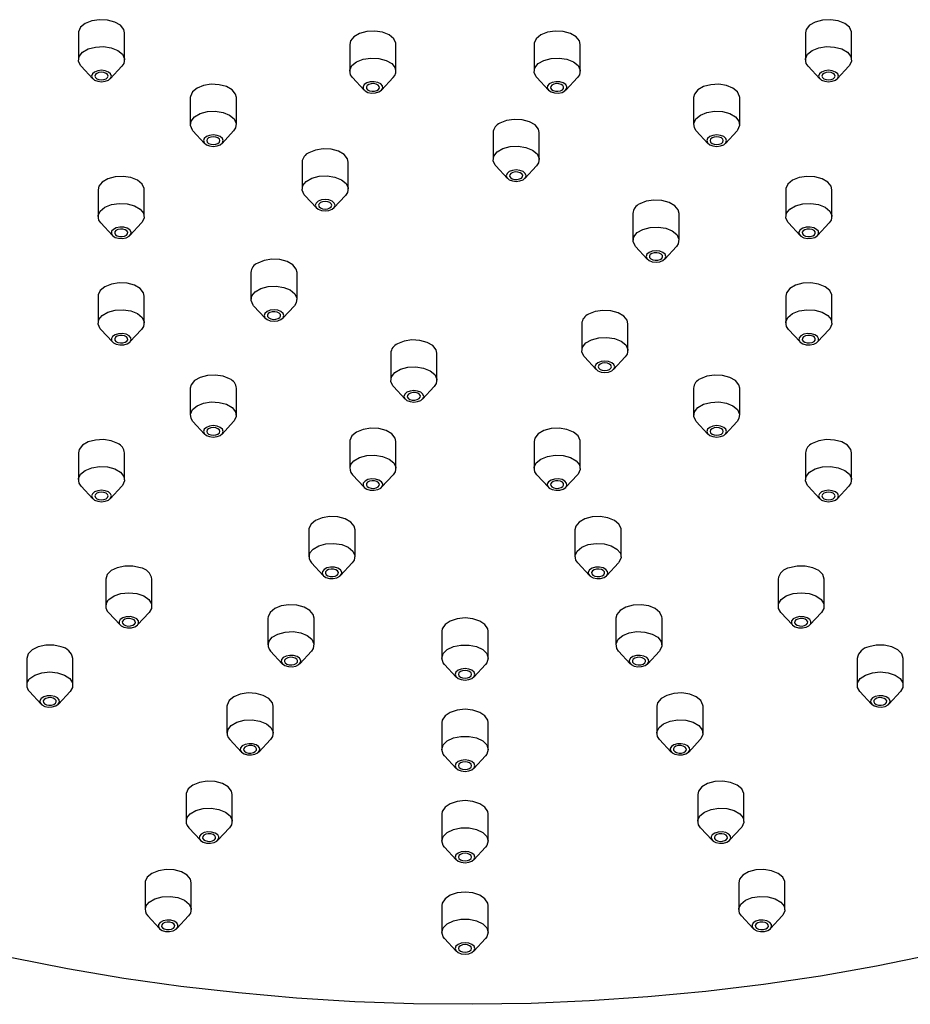
# Model space of a CAD drawing. Units: millimetres. Extents: x 5 to 995, y 5 to 995.
# Drawn here: x 139 to 206, y 151 to 225 of the extents above; entities that cross this region are included whole.
import ezdxf

# ---------------------------------------------------------------- set-up
doc = ezdxf.new("R2010")
doc.units = ezdxf.units.MM

msp = doc.modelspace()

# ---------------------------------------------------------------- linework, layer by layer
at = {"color": 7, "linetype": 'Continuous', "lineweight": 25}
for p, q in [((143.095, 224.208), (143.095, 222.166)), ((146.595, 222.166), (146.595, 224.208)), ((198.249, 224.208), (198.249, 222.166)), ((201.749, 222.166), (201.749, 224.208)), ((163.684, 223.344), (163.684, 221.302)), ((167.184, 221.302), (167.184, 223.344)), ((177.66, 223.344), (177.66, 221.302)), ((181.16, 221.302), (181.16, 223.344)), ((143.301, 221.69), (144.183, 220.738)), ((145.506, 220.738), (146.388, 221.69)), ((181.1, 221.041), (180.953, 220.826)), ((198.455, 221.69), (199.337, 220.738)), ((200.66, 220.738), (201.542, 221.69)), ((163.89, 220.826), (164.772, 219.873)), ((166.095, 219.873), (166.977, 220.826)), ((177.866, 220.826), (178.748, 219.873)), ((180.071, 219.873), (180.953, 220.826)), ((151.58, 219.309), (151.58, 217.268)), ((155.08, 217.268), (155.08, 219.309)), ((189.764, 219.309), (189.764, 217.268)), ((193.264, 217.268), (193.264, 219.309)), ((151.786, 216.792), (152.668, 215.839)), ((153.991, 215.839), (154.873, 216.792)), ((174.554, 216.652), (174.554, 214.611)), ((178.054, 214.611), (178.054, 216.652)), ((189.97, 216.792), (190.852, 215.839)), ((192.175, 215.839), (193.057, 216.792)), ((160.065, 214.411), (160.065, 212.37)), ((163.565, 212.37), (163.565, 214.411)), ((174.761, 214.135), (175.643, 213.182)), ((176.966, 213.182), (177.847, 214.135)), ((144.592, 212.322), (144.592, 210.281)), ((148.092, 210.281), (148.092, 212.322)), ((196.752, 212.322), (196.752, 210.281)), ((200.252, 210.281), (200.252, 212.322)), ((160.272, 211.893), (161.154, 210.941)), ((162.477, 210.941), (163.359, 211.893)), ((185.161, 210.529), (185.161, 208.488)), ((188.661, 208.488), (188.661, 210.529)), ((144.798, 209.804), (145.68, 208.852)), ((147.003, 208.852), (147.885, 209.804)), ((196.958, 209.804), (197.84, 208.852)), ((199.163, 208.852), (200.045, 209.804)), ((185.367, 208.012), (186.249, 207.059)), ((187.572, 207.059), (188.454, 208.012)), ((156.183, 206.047), (156.183, 204.005)), ((159.683, 204.005), (159.683, 206.047)), ((144.592, 204.254), (144.592, 202.212)), ((148.092, 202.212), (148.092, 204.254)), ((196.811, 204.515), (196.752, 204.254)), ((196.752, 204.254), (196.752, 202.212)), ((200.252, 202.212), (200.252, 204.254)), ((156.389, 203.529), (157.271, 202.576)), ((158.594, 202.576), (159.476, 203.529)), ((144.798, 201.736), (145.68, 200.783)), ((147.003, 200.783), (147.885, 201.736)), ((181.278, 202.165), (181.278, 200.123)), ((184.778, 200.123), (184.778, 202.165)), ((196.958, 201.736), (197.84, 200.783)), ((199.163, 200.783), (200.045, 201.736)), ((166.789, 199.924), (166.789, 197.882)), ((170.289, 197.882), (170.289, 199.924)), ((181.485, 199.647), (182.367, 198.695)), ((183.69, 198.695), (184.572, 199.647)), ((151.58, 197.266), (151.58, 195.225)), ((155.08, 195.225), (155.08, 197.266)), ((166.996, 197.406), (167.878, 196.453)), ((169.201, 196.453), (170.083, 197.406)), ((189.764, 197.266), (189.764, 195.225)), ((193.264, 195.225), (193.264, 197.266)), ((151.786, 194.749), (152.668, 193.796)), ((153.991, 193.796), (154.873, 194.749)), ((189.97, 194.749), (190.852, 193.796)), ((192.175, 193.796), (193.057, 194.749)), ((163.684, 193.232), (163.684, 191.191)), ((167.184, 191.191), (167.184, 193.232)), ((177.66, 193.232), (177.66, 191.191)), ((181.16, 191.191), (181.16, 193.232)), ((143.095, 192.368), (143.095, 190.327)), ((146.595, 190.327), (146.595, 192.368)), ((198.249, 192.368), (198.249, 190.327)), ((201.749, 190.327), (201.749, 192.368)), ((163.89, 190.715), (164.772, 189.762)), ((166.095, 189.762), (166.977, 190.715)), ((177.866, 190.715), (178.748, 189.762)), ((180.071, 189.762), (180.953, 190.715)), ((143.301, 189.85), (144.183, 188.898)), ((145.506, 188.898), (146.388, 189.85)), ((198.455, 189.85), (199.337, 188.898)), ((200.66, 188.898), (201.542, 189.85)), ((160.578, 186.541), (160.578, 184.499)), ((164.078, 184.499), (164.078, 186.541)), ((180.766, 186.541), (180.766, 184.499)), ((184.266, 184.499), (184.266, 186.541)), ((160.784, 184.023), (161.666, 183.071)), ((162.989, 183.071), (163.871, 184.023)), ((180.972, 184.023), (181.854, 183.071)), ((183.177, 183.071), (184.059, 184.023)), ((145.172, 182.791), (145.172, 180.749)), ((148.672, 180.749), (148.672, 182.791)), ((196.172, 182.791), (196.172, 180.749)), ((199.672, 180.749), (199.672, 182.791)), ((145.378, 180.273), (146.26, 179.32)), ((147.583, 179.32), (148.465, 180.273)), ((196.378, 180.273), (197.26, 179.32)), ((198.583, 179.32), (199.465, 180.273)), ((157.472, 179.849), (157.472, 177.808)), ((160.972, 177.808), (160.972, 179.849)), ((183.872, 179.849), (183.872, 177.808)), ((187.372, 177.808), (187.372, 179.849)), ((170.672, 178.846), (170.672, 176.805)), ((174.172, 176.805), (174.172, 178.846)), ((157.679, 177.332), (158.561, 176.379)), ((159.883, 176.379), (160.765, 177.332)), ((184.078, 177.332), (184.96, 176.379)), ((186.283, 176.379), (187.165, 177.332)), ((139.172, 176.791), (139.172, 174.75)), ((142.672, 174.75), (142.672, 176.791)), ((170.878, 176.329), (171.76, 175.376)), ((173.083, 175.376), (173.965, 176.329)), ((202.172, 176.791), (202.172, 174.75)), ((205.672, 174.75), (205.672, 176.791)), ((139.378, 174.274), (140.26, 173.321)), ((141.583, 173.321), (142.465, 174.274)), ((202.378, 174.274), (203.26, 173.321)), ((204.583, 173.321), (205.465, 174.274)), ((154.366, 173.158), (154.366, 171.117)), ((157.866, 171.117), (157.866, 173.158)), ((186.977, 173.158), (186.977, 171.117)), ((190.477, 171.117), (190.477, 173.158)), ((170.672, 171.919), (170.672, 169.877)), ((174.172, 169.877), (174.172, 171.919)), ((154.573, 170.64), (155.455, 169.688)), ((156.778, 169.688), (157.66, 170.64)), ((187.184, 170.64), (188.066, 169.688)), ((189.389, 169.688), (190.271, 170.64)), ((170.878, 169.401), (171.76, 168.448)), ((173.083, 168.448), (173.965, 169.401)), ((151.26, 166.467), (151.26, 164.425)), ((154.76, 164.425), (154.76, 166.467)), ((190.083, 166.467), (190.083, 164.425)), ((193.583, 164.425), (193.583, 166.467)), ((170.672, 164.991), (170.672, 162.95)), ((174.172, 162.95), (174.172, 164.991)), ((151.467, 163.949), (152.349, 162.996)), ((153.672, 162.996), (154.554, 163.949)), ((190.29, 163.949), (191.172, 162.996)), ((192.495, 162.996), (193.377, 163.949)), ((170.878, 162.474), (171.76, 161.521)), ((173.083, 161.521), (173.965, 162.474)), ((148.154, 159.775), (148.154, 157.734)), ((151.654, 157.734), (151.654, 159.775)), ((193.189, 159.775), (193.189, 157.734)), ((196.689, 157.734), (196.689, 159.775)), ((170.672, 158.064), (170.672, 156.022)), ((174.172, 156.022), (174.172, 158.064)), ((148.361, 157.258), (149.243, 156.305)), ((150.566, 156.305), (151.448, 157.258)), ((193.396, 157.258), (194.278, 156.305)), ((195.6, 156.305), (196.482, 157.258)), ((170.878, 155.546), (171.76, 154.594)), ((173.083, 154.594), (173.965, 155.546))]:
    msp.add_line(p, q, dxfattribs=at)
at = {"color": 7, "linetype": 'Continuous', "lineweight": 25, "flags": 128}
for points in [[(146.595, 224.208), (146.535, 224.469), (146.278, 224.787), (145.848, 225.035), (145.298, 225.184), (144.692, 225.214), (144.105, 225.123), (143.607, 224.922), (143.259, 224.635), (143.101, 224.296), (143.095, 224.208)], [(201.749, 224.208), (201.742, 224.296), (201.585, 224.635), (201.236, 224.922), (200.738, 225.123), (200.151, 225.214), (199.546, 225.184), (198.995, 225.035), (198.565, 224.787), (198.309, 224.469), (198.249, 224.208)], [(167.184, 223.344), (167.177, 223.432), (167.02, 223.77), (166.671, 224.058), (166.173, 224.259), (165.586, 224.35), (164.981, 224.319), (164.43, 224.171), (164, 223.923), (163.743, 223.605), (163.684, 223.344)], [(181.16, 223.344), (181.1, 223.605), (180.843, 223.923), (180.414, 224.171), (179.863, 224.319), (179.257, 224.35), (178.67, 224.259), (178.172, 224.058), (177.824, 223.77), (177.667, 223.432), (177.66, 223.344)], [(143.301, 221.69), (143.259, 221.74), (143.101, 222.078), (143.154, 222.428), (143.411, 222.746), (143.841, 222.994), (144.392, 223.142), (144.997, 223.173), (145.584, 223.082), (146.082, 222.881)], [(146.082, 222.881), (146.431, 222.593), (146.588, 222.255), (146.535, 221.905), (146.388, 221.69)], [(198.455, 221.69), (198.309, 221.905), (198.256, 222.255), (198.413, 222.593), (198.761, 222.881), (199.259, 223.082), (199.846, 223.173), (200.452, 223.142), (201.003, 222.994), (201.432, 222.746), (201.689, 222.428), (201.742, 222.078), (201.585, 221.74), (201.542, 221.69)], [(163.89, 220.826), (163.743, 221.041), (163.69, 221.39), (163.848, 221.729), (164.196, 222.017), (164.694, 222.218), (165.281, 222.309), (165.887, 222.278), (166.437, 222.13), (166.867, 221.882), (167.124, 221.564), (167.124, 221.564)], [(177.866, 220.826), (177.824, 220.875), (177.667, 221.214), (177.719, 221.564), (177.976, 221.882), (178.406, 222.13), (178.957, 222.278), (179.562, 222.309), (180.149, 222.218), (180.647, 222.017), (180.996, 221.729), (181.153, 221.39), (181.1, 221.041), (181.1, 221.041)], [(144.314, 221.248), (144.152, 221.107), (144.095, 220.942), (144.152, 220.776), (144.314, 220.635), (144.558, 220.542), (144.845, 220.509), (145.132, 220.542), (145.375, 220.635), (145.537, 220.776), (145.595, 220.942), (145.537, 221.107), (145.375, 221.248), (145.132, 221.342), (144.845, 221.375), (144.558, 221.342), (144.314, 221.248)], [(144.491, 221.146), (144.383, 221.052), (144.345, 220.942), (144.383, 220.831), (144.491, 220.738), (144.653, 220.675), (144.845, 220.653), (145.036, 220.675), (145.198, 220.738), (145.307, 220.831), (145.345, 220.942), (145.307, 221.052), (145.198, 221.146), (145.036, 221.208), (144.845, 221.23), (144.653, 221.208), (144.491, 221.146)], [(200.529, 221.248), (200.286, 221.342), (199.999, 221.375), (199.712, 221.342), (199.469, 221.248), (199.306, 221.107), (199.249, 220.942), (199.306, 220.776), (199.469, 220.635), (199.712, 220.542), (199.999, 220.509), (200.286, 220.542), (200.529, 220.635), (200.692, 220.776), (200.749, 220.942), (200.692, 221.107), (200.529, 221.248)], [(200.352, 221.146), (200.19, 221.208), (199.999, 221.23), (199.808, 221.208), (199.645, 221.146), (199.537, 221.052), (199.499, 220.942), (199.537, 220.831), (199.645, 220.738), (199.808, 220.675), (199.999, 220.653), (200.19, 220.675), (200.352, 220.738), (200.461, 220.831), (200.499, 220.942), (200.461, 221.052), (200.352, 221.146)], [(155.08, 219.309), (155.02, 219.571), (154.763, 219.889), (154.334, 220.137), (153.783, 220.285), (153.177, 220.316), (152.59, 220.225), (152.092, 220.024), (151.744, 219.736), (151.587, 219.397), (151.58, 219.309)], [(165.24, 220.496), (164.977, 220.421), (164.784, 220.294), (164.69, 220.134), (164.709, 219.965), (164.839, 219.814), (165.059, 219.702), (165.336, 219.648), (165.628, 219.659), (165.89, 219.734), (166.083, 219.861), (166.177, 220.021), (166.158, 220.189), (166.029, 220.341), (165.809, 220.452), (165.532, 220.507), (165.24, 220.496)], [(165.304, 220.356), (165.129, 220.306), (165.001, 220.222), (164.938, 220.115), (164.951, 220.003), (165.037, 219.902), (165.184, 219.827), (165.368, 219.791), (165.563, 219.799), (165.738, 219.848), (165.867, 219.933), (165.929, 220.04), (165.917, 220.152), (165.83, 220.253), (165.684, 220.327), (165.499, 220.364), (165.304, 220.356)], [(179.604, 220.496), (179.312, 220.507), (179.035, 220.452), (178.815, 220.341), (178.685, 220.189), (178.666, 220.021), (178.76, 219.861), (178.953, 219.734), (179.216, 219.659), (179.508, 219.648), (179.785, 219.702), (180.005, 219.814), (180.134, 219.965), (180.153, 220.134), (180.059, 220.294), (179.866, 220.421), (179.604, 220.496)], [(179.539, 220.356), (179.345, 220.364), (179.16, 220.327), (179.013, 220.253), (178.927, 220.152), (178.914, 220.04), (178.977, 219.933), (179.105, 219.848), (179.28, 219.799), (179.475, 219.791), (179.66, 219.827), (179.807, 219.902), (179.893, 220.003), (179.906, 220.115), (179.843, 220.222), (179.714, 220.306), (179.539, 220.356)], [(193.264, 219.309), (193.257, 219.397), (193.1, 219.736), (192.751, 220.024), (192.253, 220.225), (191.666, 220.316), (191.061, 220.285), (190.51, 220.137), (190.08, 219.889), (189.823, 219.571), (189.764, 219.309)], [(151.786, 216.792), (151.744, 216.841), (151.587, 217.18), (151.639, 217.529), (151.896, 217.847), (152.326, 218.096), (152.877, 218.244), (153.482, 218.274), (154.069, 218.184), (154.567, 217.982)], [(189.97, 216.792), (189.823, 217.007), (189.77, 217.356), (189.928, 217.695), (190.276, 217.982), (190.774, 218.184), (191.361, 218.274), (191.967, 218.244), (192.517, 218.096), (192.947, 217.847), (193.204, 217.529), (193.257, 217.18), (193.1, 216.841), (193.057, 216.792)], [(154.567, 217.982), (154.916, 217.695), (155.073, 217.356), (155.02, 217.007), (154.873, 216.792)], [(178.054, 216.652), (177.994, 216.914), (177.738, 217.232), (177.308, 217.48), (176.757, 217.628), (176.152, 217.659), (175.564, 217.568), (175.067, 217.366)], [(152.8, 216.349), (152.637, 216.209), (152.58, 216.043), (152.637, 215.878), (152.8, 215.737), (153.043, 215.643), (153.33, 215.61), (153.617, 215.643), (153.86, 215.737), (154.023, 215.878), (154.08, 216.043), (154.023, 216.209), (153.86, 216.349), (153.617, 216.443), (153.33, 216.476), (153.043, 216.443), (152.8, 216.349)], [(152.976, 216.247), (152.868, 216.154), (152.83, 216.043), (152.868, 215.933), (152.976, 215.839), (153.139, 215.777), (153.33, 215.755), (153.521, 215.777), (153.683, 215.839), (153.792, 215.933), (153.83, 216.043), (153.792, 216.154), (153.683, 216.247), (153.521, 216.31), (153.33, 216.332), (153.139, 216.31), (152.976, 216.247)], [(192.044, 216.349), (191.801, 216.443), (191.514, 216.476), (191.227, 216.443), (190.983, 216.349), (190.821, 216.209), (190.764, 216.043), (190.821, 215.878), (190.983, 215.737), (191.227, 215.643), (191.514, 215.61), (191.801, 215.643), (192.044, 215.737), (192.207, 215.878), (192.264, 216.043), (192.207, 216.209), (192.044, 216.349)], [(191.867, 216.247), (191.705, 216.31), (191.514, 216.332), (191.322, 216.31), (191.16, 216.247), (191.052, 216.154), (191.014, 216.043), (191.052, 215.933), (191.16, 215.839), (191.322, 215.777), (191.514, 215.755), (191.705, 215.777), (191.867, 215.839), (191.976, 215.933), (192.014, 216.043), (191.976, 216.154), (191.867, 216.247)], [(163.565, 214.411), (163.506, 214.672), (163.249, 214.99), (162.819, 215.238), (162.268, 215.387), (161.663, 215.417), (161.076, 215.327), (160.578, 215.125)], [(174.761, 214.135), (174.718, 214.184), (174.561, 214.523), (174.614, 214.872), (174.871, 215.19), (175.3, 215.438), (175.851, 215.587), (176.457, 215.617), (177.044, 215.526), (177.541, 215.325), (177.89, 215.038), (178.047, 214.699), (177.994, 214.349), (177.847, 214.135)], [(176.834, 213.08), (176.997, 213.22), (177.054, 213.386), (176.997, 213.552), (176.834, 213.692), (176.591, 213.786), (176.304, 213.819), (176.017, 213.786), (175.774, 213.692), (175.611, 213.552), (175.554, 213.386), (175.611, 213.22), (175.774, 213.08), (176.017, 212.986), (176.304, 212.953), (176.591, 212.986), (176.834, 213.08)], [(176.433, 213.665), (176.239, 213.672), (176.054, 213.636), (175.907, 213.562), (175.821, 213.461), (175.808, 213.348), (175.871, 213.242), (176, 213.157), (176.175, 213.107), (176.369, 213.1), (176.554, 213.136), (176.701, 213.21), (176.787, 213.311), (176.8, 213.424), (176.737, 213.53), (176.608, 213.615), (176.433, 213.665)], [(148.092, 212.322), (148.085, 212.41), (147.928, 212.749), (147.579, 213.036), (147.081, 213.238), (146.494, 213.328), (145.889, 213.298), (145.338, 213.15), (144.908, 212.901), (144.651, 212.583), (144.592, 212.322)], [(160.272, 211.893), (160.229, 211.943), (160.072, 212.282), (160.125, 212.631), (160.382, 212.949), (160.811, 213.197), (161.362, 213.345), (161.968, 213.376), (162.555, 213.285), (163.053, 213.084), (163.401, 212.797), (163.558, 212.458), (163.506, 212.108), (163.359, 211.893)], [(200.252, 212.322), (200.192, 212.583), (199.935, 212.901), (199.506, 213.15), (198.955, 213.298), (198.349, 213.328), (197.762, 213.238), (197.264, 213.036), (196.916, 212.749), (196.758, 212.41), (196.752, 212.322)], [(144.798, 209.804), (144.651, 210.019), (144.598, 210.369), (144.756, 210.708), (145.104, 210.995), (145.602, 211.196), (146.189, 211.287), (146.795, 211.256)], [(162.345, 210.839), (162.508, 210.979), (162.565, 211.145), (162.508, 211.31), (162.345, 211.451), (162.102, 211.545), (161.815, 211.578), (161.528, 211.545), (161.285, 211.451), (161.122, 211.31), (161.065, 211.145), (161.122, 210.979), (161.285, 210.839), (161.528, 210.745), (161.815, 210.712), (162.102, 210.745), (162.345, 210.839)], [(161.462, 211.349), (161.353, 211.255), (161.315, 211.145), (161.353, 211.034), (161.462, 210.941), (161.624, 210.878), (161.815, 210.856), (162.006, 210.878), (162.169, 210.941), (162.277, 211.034), (162.315, 211.145), (162.277, 211.255), (162.169, 211.349), (162.006, 211.411), (161.815, 211.433), (161.624, 211.411), (161.462, 211.349)], [(188.661, 210.529), (188.601, 210.791), (188.344, 211.109), (187.914, 211.357), (187.364, 211.505), (186.758, 211.535), (186.171, 211.445), (185.673, 211.243)], [(196.958, 209.804), (196.916, 209.854), (196.758, 210.193), (196.811, 210.542), (197.068, 210.86), (197.498, 211.108), (198.049, 211.256), (198.654, 211.287), (199.241, 211.196), (199.739, 210.995), (200.088, 210.708), (200.245, 210.369), (200.192, 210.019), (200.045, 209.804)], [(146.795, 211.256), (147.346, 211.108), (147.775, 210.86), (148.032, 210.542), (148.085, 210.193), (147.928, 209.854), (147.885, 209.804)], [(145.617, 209.168), (145.598, 208.999), (145.692, 208.839), (145.885, 208.712), (146.148, 208.638), (146.44, 208.627), (146.717, 208.681), (146.937, 208.792), (147.066, 208.944), (147.085, 209.112), (146.991, 209.272), (146.798, 209.399), (146.536, 209.474), (146.244, 209.485), (145.967, 209.431), (145.747, 209.319), (145.617, 209.168)], [(145.859, 209.131), (145.846, 209.018), (145.909, 208.912), (146.037, 208.827), (146.212, 208.777), (146.407, 208.77), (146.592, 208.806), (146.738, 208.88), (146.825, 208.981), (146.837, 209.094), (146.775, 209.2), (146.646, 209.285), (146.471, 209.335), (146.276, 209.342), (146.092, 209.306), (145.945, 209.232), (145.859, 209.131)], [(185.367, 208.012), (185.325, 208.061), (185.167, 208.4), (185.22, 208.749), (185.477, 209.067), (185.907, 209.315), (186.458, 209.464), (187.063, 209.494), (187.65, 209.403), (188.148, 209.202), (188.497, 208.915), (188.654, 208.576), (188.601, 208.226), (188.454, 208.012)], [(199.226, 209.168), (199.097, 209.319), (198.877, 209.431), (198.6, 209.485), (198.308, 209.474), (198.045, 209.399), (197.852, 209.272), (197.758, 209.112), (197.777, 208.944), (197.907, 208.792), (198.127, 208.681), (198.404, 208.627), (198.696, 208.638), (198.958, 208.712), (199.151, 208.839), (199.245, 208.999), (199.226, 209.168)], [(198.985, 209.131), (198.898, 209.232), (198.752, 209.306), (198.567, 209.342), (198.372, 209.335), (198.197, 209.285), (198.069, 209.2), (198.006, 209.094), (198.019, 208.981), (198.105, 208.88), (198.252, 208.806), (198.436, 208.77), (198.631, 208.777), (198.806, 208.827), (198.935, 208.912), (198.997, 209.018), (198.985, 209.131)], [(187.441, 206.957), (187.604, 207.097), (187.661, 207.263), (187.604, 207.429), (187.441, 207.569), (187.198, 207.663), (186.911, 207.696), (186.624, 207.663), (186.38, 207.569), (186.218, 207.429), (186.161, 207.263), (186.218, 207.097), (186.38, 206.957), (186.624, 206.863), (186.911, 206.83), (187.198, 206.863), (187.441, 206.957)], [(187.394, 207.338), (187.307, 207.439), (187.161, 207.513), (186.976, 207.549), (186.781, 207.542), (186.606, 207.492), (186.478, 207.407), (186.415, 207.301), (186.428, 207.188), (186.514, 207.087), (186.661, 207.013), (186.845, 206.977), (187.04, 206.984), (187.215, 207.034), (187.344, 207.119), (187.406, 207.225), (187.394, 207.338)], [(159.683, 206.047), (159.623, 206.308), (159.366, 206.626), (158.937, 206.874), (158.386, 207.022), (157.78, 207.053), (157.193, 206.962), (156.695, 206.761)], [(148.092, 204.254), (148.032, 204.515), (147.775, 204.833), (147.346, 205.081), (146.795, 205.23), (146.189, 205.26), (145.602, 205.169), (145.104, 204.968), (144.756, 204.681), (144.598, 204.342), (144.592, 204.254)], [(156.389, 203.529), (156.347, 203.578), (156.19, 203.917), (156.242, 204.267), (156.499, 204.585), (156.929, 204.833), (157.48, 204.981), (158.085, 205.012), (158.672, 204.921), (159.17, 204.72), (159.519, 204.432), (159.676, 204.093), (159.623, 203.744), (159.476, 203.529)], [(200.252, 204.254), (200.245, 204.342), (200.088, 204.681), (199.739, 204.968), (199.241, 205.169), (198.654, 205.26), (198.049, 205.23), (197.498, 205.081), (197.068, 204.833), (196.811, 204.515)], [(144.798, 201.736), (144.756, 201.785), (144.598, 202.124), (144.651, 202.474), (144.908, 202.792), (145.338, 203.04), (145.889, 203.188)], [(145.889, 203.188), (146.494, 203.219), (147.081, 203.128), (147.579, 202.927), (147.928, 202.639), (148.085, 202.3), (148.032, 201.951), (147.885, 201.736)], [(158.463, 202.474), (158.626, 202.615), (158.683, 202.78), (158.626, 202.946), (158.463, 203.087), (158.22, 203.181), (157.933, 203.213), (157.646, 203.181), (157.403, 203.087), (157.24, 202.946), (157.183, 202.78), (157.24, 202.615), (157.403, 202.474), (157.646, 202.38), (157.933, 202.348), (158.22, 202.38), (158.463, 202.474)], [(157.45, 202.706), (157.536, 202.605), (157.683, 202.531), (157.868, 202.494), (158.062, 202.502), (158.237, 202.551), (158.366, 202.636), (158.429, 202.743), (158.416, 202.855), (158.33, 202.956), (158.183, 203.03), (157.998, 203.067), (157.803, 203.059), (157.628, 203.009), (157.5, 202.925), (157.437, 202.818), (157.45, 202.706)], [(184.778, 202.165), (184.719, 202.426), (184.462, 202.744), (184.032, 202.992), (183.481, 203.141), (182.876, 203.171), (182.289, 203.08), (181.791, 202.879)], [(196.958, 201.736), (196.811, 201.951), (196.758, 202.3), (196.916, 202.639), (197.264, 202.927), (197.762, 203.128), (198.349, 203.219), (198.955, 203.188), (199.506, 203.04), (199.935, 202.792), (200.192, 202.474), (200.245, 202.124), (200.088, 201.785), (200.045, 201.736)], [(145.617, 200.875), (145.747, 200.724), (145.967, 200.613), (146.244, 200.558), (146.536, 200.569), (146.798, 200.644), (146.991, 200.771), (147.085, 200.931), (147.066, 201.1), (146.937, 201.251), (146.717, 201.362), (146.44, 201.417), (146.148, 201.406), (145.885, 201.331), (145.692, 201.204), (145.598, 201.044), (145.617, 200.875)], [(145.859, 200.913), (145.945, 200.812), (146.092, 200.738), (146.276, 200.701), (146.471, 200.709), (146.646, 200.759), (146.775, 200.843), (146.837, 200.95), (146.825, 201.062), (146.738, 201.163), (146.592, 201.238), (146.407, 201.274), (146.212, 201.266), (146.037, 201.217), (145.909, 201.132), (145.846, 201.025), (145.859, 200.913)], [(170.289, 199.924), (170.23, 200.185), (169.973, 200.503), (169.543, 200.751), (168.992, 200.899), (168.387, 200.93), (167.8, 200.839), (167.302, 200.638)], [(181.485, 199.647), (181.442, 199.696), (181.285, 200.035), (181.338, 200.385), (181.595, 200.703), (182.025, 200.951), (182.575, 201.099), (183.181, 201.13), (183.768, 201.039), (184.266, 200.838), (184.614, 200.55), (184.772, 200.211), (184.719, 199.862), (184.572, 199.647)], [(199.226, 200.875), (199.245, 201.044), (199.151, 201.204), (198.958, 201.331), (198.696, 201.406), (198.404, 201.417), (198.127, 201.362), (197.907, 201.251), (197.777, 201.1), (197.758, 200.931), (197.852, 200.771), (198.045, 200.644), (198.308, 200.569), (198.6, 200.558), (198.877, 200.613), (199.097, 200.724), (199.226, 200.875)], [(198.985, 200.913), (198.997, 201.025), (198.935, 201.132), (198.806, 201.217), (198.631, 201.266), (198.436, 201.274), (198.252, 201.238), (198.105, 201.163), (198.019, 201.062), (198.006, 200.95), (198.069, 200.843), (198.197, 200.759), (198.372, 200.709), (198.567, 200.701), (198.752, 200.738), (198.898, 200.812), (198.985, 200.913)], [(183.559, 198.592), (183.721, 198.733), (183.778, 198.899), (183.721, 199.064), (183.559, 199.205), (183.315, 199.299), (183.028, 199.332), (182.741, 199.299), (182.498, 199.205), (182.335, 199.064), (182.278, 198.899), (182.335, 198.733), (182.498, 198.592), (182.741, 198.499), (183.028, 198.466), (183.315, 198.499), (183.559, 198.592)], [(166.996, 197.406), (166.953, 197.455), (166.796, 197.794), (166.849, 198.144), (167.106, 198.462), (167.536, 198.71), (168.087, 198.858), (168.692, 198.889), (169.279, 198.798), (169.777, 198.597), (170.126, 198.309), (170.283, 197.97), (170.23, 197.621), (170.083, 197.406)], [(183.382, 198.695), (183.49, 198.788), (183.528, 198.899), (183.49, 199.009), (183.382, 199.103), (183.22, 199.165), (183.028, 199.187), (182.837, 199.165), (182.675, 199.103), (182.566, 199.009), (182.528, 198.899), (182.566, 198.788), (182.675, 198.695), (182.837, 198.632), (183.028, 198.61), (183.22, 198.632), (183.382, 198.695)], [(154.567, 197.981), (154.069, 198.182), (153.482, 198.273), (152.877, 198.242), (152.326, 198.094), (151.896, 197.846), (151.639, 197.528), (151.58, 197.266)], [(193.264, 197.266), (193.204, 197.528), (192.947, 197.846), (192.517, 198.094), (191.967, 198.242), (191.361, 198.273), (190.774, 198.182), (190.276, 197.981)], [(169.07, 196.351), (169.232, 196.492), (169.289, 196.657), (169.232, 196.823), (169.07, 196.964), (168.826, 197.057), (168.539, 197.09), (168.252, 197.057), (168.009, 196.964), (167.847, 196.823), (167.789, 196.657), (167.847, 196.492), (168.009, 196.351), (168.252, 196.257), (168.539, 196.224), (168.826, 196.257), (169.07, 196.351)], [(168.41, 196.379), (168.605, 196.371), (168.789, 196.407), (168.936, 196.482), (169.022, 196.583), (169.035, 196.695), (168.972, 196.802), (168.844, 196.886), (168.669, 196.936), (168.474, 196.944), (168.289, 196.907), (168.143, 196.833), (168.057, 196.732), (168.044, 196.62), (168.106, 196.513), (168.235, 196.428), (168.41, 196.379)], [(151.786, 194.749), (151.639, 194.964), (151.587, 195.313), (151.744, 195.652), (152.092, 195.939)], [(152.092, 195.939), (152.59, 196.141), (153.177, 196.231), (153.783, 196.201), (154.334, 196.053), (154.763, 195.804), (155.02, 195.486), (155.073, 195.137), (154.916, 194.798), (154.873, 194.749)], [(189.97, 194.749), (189.928, 194.798), (189.77, 195.137), (189.823, 195.486), (190.08, 195.804), (190.51, 196.053), (191.061, 196.201), (191.666, 196.231), (192.253, 196.141), (192.751, 195.939), (193.1, 195.652), (193.257, 195.313), (193.204, 194.964), (193.057, 194.749)], [(152.8, 193.694), (153.043, 193.6), (153.33, 193.567), (153.617, 193.6), (153.86, 193.694), (154.023, 193.834), (154.08, 194), (154.023, 194.166), (153.86, 194.306), (153.617, 194.4), (153.33, 194.433), (153.043, 194.4), (152.8, 194.306), (152.637, 194.166), (152.58, 194), (152.637, 193.834), (152.8, 193.694)], [(152.976, 193.796), (153.139, 193.734), (153.33, 193.712), (153.521, 193.734), (153.683, 193.796), (153.792, 193.89), (153.83, 194), (153.792, 194.111), (153.683, 194.204), (153.521, 194.267), (153.33, 194.289), (153.139, 194.267), (152.976, 194.204), (152.868, 194.111), (152.83, 194), (152.868, 193.89), (152.976, 193.796)], [(165.887, 194.208), (165.281, 194.239), (164.694, 194.148), (164.196, 193.947), (163.848, 193.659), (163.69, 193.32), (163.684, 193.232)], [(167.184, 193.232), (167.124, 193.494), (166.867, 193.812), (166.437, 194.06), (165.887, 194.208)], [(178.957, 194.208), (178.406, 194.06), (177.976, 193.812), (177.719, 193.494), (177.66, 193.232)], [(181.16, 193.232), (181.153, 193.32), (180.996, 193.659), (180.647, 193.947), (180.149, 194.148), (179.562, 194.239), (178.957, 194.208)], [(192.044, 193.694), (192.207, 193.834), (192.264, 194), (192.207, 194.166), (192.044, 194.306), (191.801, 194.4), (191.514, 194.433), (191.227, 194.4), (190.983, 194.306), (190.821, 194.166), (190.764, 194), (190.821, 193.834), (190.983, 193.694), (191.227, 193.6), (191.514, 193.567), (191.801, 193.6), (192.044, 193.694)], [(191.867, 193.796), (191.976, 193.89), (192.014, 194), (191.976, 194.111), (191.867, 194.204), (191.705, 194.267), (191.514, 194.289), (191.322, 194.267), (191.16, 194.204), (191.052, 194.111), (191.014, 194), (191.052, 193.89), (191.16, 193.796), (191.322, 193.734), (191.514, 193.712), (191.705, 193.734), (191.867, 193.796)], [(146.082, 193.082), (145.584, 193.283), (144.997, 193.374), (144.392, 193.344), (143.841, 193.195), (143.411, 192.947), (143.154, 192.629), (143.095, 192.368)], [(201.749, 192.368), (201.689, 192.629), (201.432, 192.947), (201.003, 193.195), (200.452, 193.344), (199.846, 193.374), (199.259, 193.283), (198.761, 193.082)], [(163.743, 191.452), (164, 191.77), (164.43, 192.018), (164.981, 192.167), (165.586, 192.197), (166.173, 192.106), (166.671, 191.905), (167.02, 191.618), (167.177, 191.279), (167.124, 190.929), (166.977, 190.715)], [(177.866, 190.715), (177.719, 190.929), (177.667, 191.279), (177.824, 191.618), (178.172, 191.905), (178.67, 192.106), (179.257, 192.197), (179.863, 192.167), (180.414, 192.018), (180.843, 191.77), (181.1, 191.452), (181.153, 191.103), (180.996, 190.764), (180.953, 190.715)], [(143.607, 191.041), (144.105, 191.242), (144.692, 191.333), (145.298, 191.302), (145.848, 191.154), (146.278, 190.906), (146.535, 190.588), (146.588, 190.238), (146.431, 189.9), (146.388, 189.85)], [(198.455, 189.85), (198.413, 189.9), (198.256, 190.238), (198.309, 190.588), (198.565, 190.906), (198.995, 191.154), (199.546, 191.302), (200.151, 191.333), (200.738, 191.242), (201.236, 191.041), (201.585, 190.753), (201.742, 190.415), (201.689, 190.065), (201.542, 189.85)], [(143.301, 189.85), (143.154, 190.065), (143.101, 190.415), (143.259, 190.753), (143.607, 191.041)], [(165.24, 189.548), (165.532, 189.537), (165.809, 189.591), (166.029, 189.702), (166.158, 189.854), (166.177, 190.023), (166.083, 190.183), (165.89, 190.31), (165.628, 190.384), (165.336, 190.395), (165.059, 190.341), (164.839, 190.23), (164.709, 190.078), (164.69, 189.91), (164.784, 189.75), (164.977, 189.623), (165.24, 189.548)], [(179.604, 189.548), (179.866, 189.623), (180.059, 189.75), (180.153, 189.91), (180.134, 190.078), (180.005, 190.23), (179.785, 190.341), (179.508, 190.395), (179.216, 190.384), (178.953, 190.31), (178.76, 190.183), (178.666, 190.023), (178.685, 189.854), (178.815, 189.702), (179.035, 189.591), (179.312, 189.537), (179.604, 189.548)], [(165.304, 189.687), (165.499, 189.68), (165.684, 189.716), (165.83, 189.79), (165.917, 189.891), (165.929, 190.004), (165.867, 190.11), (165.738, 190.195), (165.563, 190.245), (165.368, 190.252), (165.184, 190.216), (165.037, 190.142), (164.951, 190.041), (164.938, 189.928), (165.001, 189.822), (165.129, 189.737), (165.304, 189.687)], [(179.539, 189.687), (179.714, 189.737), (179.843, 189.822), (179.906, 189.928), (179.893, 190.041), (179.807, 190.142), (179.66, 190.216), (179.475, 190.252), (179.28, 190.245), (179.105, 190.195), (178.977, 190.11), (178.914, 190.004), (178.927, 189.891), (179.013, 189.79), (179.16, 189.716), (179.345, 189.68), (179.539, 189.687)], [(144.314, 188.796), (144.558, 188.702), (144.845, 188.669), (145.132, 188.702), (145.375, 188.796), (145.537, 188.936), (145.595, 189.102), (145.537, 189.267), (145.375, 189.408), (145.132, 189.502), (144.845, 189.535), (144.558, 189.502), (144.314, 189.408), (144.152, 189.267), (144.095, 189.102), (144.152, 188.936), (144.314, 188.796)], [(144.491, 188.898), (144.653, 188.835), (144.845, 188.813), (145.036, 188.835), (145.198, 188.898), (145.307, 188.991), (145.345, 189.102), (145.307, 189.212), (145.198, 189.306), (145.036, 189.368), (144.845, 189.39), (144.653, 189.368), (144.491, 189.306), (144.383, 189.212), (144.345, 189.102), (144.383, 188.991), (144.491, 188.898)], [(200.529, 188.796), (200.692, 188.936), (200.749, 189.102), (200.692, 189.267), (200.529, 189.408), (200.286, 189.502), (199.999, 189.535), (199.712, 189.502), (199.469, 189.408), (199.306, 189.267), (199.249, 189.102), (199.306, 188.936), (199.469, 188.796), (199.712, 188.702), (199.999, 188.669), (200.286, 188.702), (200.529, 188.796)], [(200.352, 188.898), (200.461, 188.991), (200.499, 189.102), (200.461, 189.212), (200.352, 189.306), (200.19, 189.368), (199.999, 189.39), (199.808, 189.368), (199.645, 189.306), (199.537, 189.212), (199.499, 189.102), (199.537, 188.991), (199.645, 188.898), (199.808, 188.835), (199.999, 188.813), (200.19, 188.835), (200.352, 188.898)], [(162.781, 187.517), (162.175, 187.547), (161.588, 187.456), (161.09, 187.255), (160.742, 186.968), (160.584, 186.629), (160.578, 186.541)], [(164.078, 186.541), (164.018, 186.802), (163.761, 187.12), (163.332, 187.368), (162.781, 187.517)], [(182.063, 187.517), (181.512, 187.368), (181.082, 187.12), (180.825, 186.802), (180.766, 186.541)], [(184.266, 186.541), (184.259, 186.629), (184.102, 186.968), (183.753, 187.255), (183.255, 187.456), (182.668, 187.547), (182.063, 187.517)], [(160.637, 184.761), (160.894, 185.079), (161.324, 185.327), (161.875, 185.475), (162.48, 185.506), (163.067, 185.415), (163.565, 185.214), (163.914, 184.926), (164.071, 184.587), (164.018, 184.238), (163.871, 184.023)], [(180.972, 184.023), (180.825, 184.238), (180.772, 184.587), (180.93, 184.926), (181.278, 185.214), (181.776, 185.415), (182.363, 185.506), (182.969, 185.475), (183.519, 185.327), (183.949, 185.079), (184.206, 184.761), (184.259, 184.411), (184.102, 184.072), (184.059, 184.023)], [(147.797, 183.666), (147.226, 183.786), (146.618, 183.786), (146.047, 183.666), (145.581, 183.44), (145.277, 183.136), (145.172, 182.791)], [(162.134, 182.856), (162.426, 182.845), (162.703, 182.9), (162.923, 183.011), (163.052, 183.163), (163.071, 183.331), (162.977, 183.491), (162.784, 183.618), (162.522, 183.693), (162.23, 183.704), (161.953, 183.65), (161.733, 183.538), (161.603, 183.387), (161.584, 183.218), (161.678, 183.058), (161.871, 182.931), (162.134, 182.856)], [(182.71, 182.856), (182.972, 182.931), (183.165, 183.058), (183.259, 183.218), (183.24, 183.387), (183.111, 183.538), (182.891, 183.65), (182.614, 183.704), (182.322, 183.693), (182.059, 183.618), (181.866, 183.491), (181.772, 183.331), (181.791, 183.163), (181.921, 183.011), (182.141, 182.9), (182.418, 182.845), (182.71, 182.856)], [(199.672, 182.791), (199.566, 183.136), (199.262, 183.44), (198.797, 183.666), (198.226, 183.786), (197.618, 183.786), (197.047, 183.666)], [(162.198, 182.996), (162.393, 182.988), (162.578, 183.025), (162.724, 183.099), (162.811, 183.2), (162.824, 183.312), (162.761, 183.419), (162.632, 183.504), (162.457, 183.553), (162.263, 183.561), (162.078, 183.525), (161.931, 183.45), (161.845, 183.349), (161.832, 183.237), (161.895, 183.13), (162.023, 183.046), (162.198, 182.996)], [(182.645, 182.996), (182.82, 183.046), (182.949, 183.13), (183.011, 183.237), (182.999, 183.349), (182.912, 183.45), (182.766, 183.525), (182.581, 183.561), (182.386, 183.553), (182.211, 183.504), (182.083, 183.419), (182.02, 183.312), (182.033, 183.2), (182.119, 183.099), (182.266, 183.025), (182.45, 182.988), (182.645, 182.996)], [(145.406, 181.254), (145.797, 181.523), (146.323, 181.699), (146.922, 181.76), (147.52, 181.699), (148.047, 181.523), (148.437, 181.254), (148.645, 180.925), (148.645, 180.574), (148.465, 180.273)], [(196.378, 180.273), (196.198, 180.574), (196.198, 180.925), (196.406, 181.254), (196.797, 181.523), (197.323, 181.699), (197.922, 181.76), (198.52, 181.699), (199.047, 181.523), (199.437, 181.254), (199.645, 180.925), (199.645, 180.574), (199.465, 180.273)], [(159.675, 180.825), (159.069, 180.856), (158.482, 180.765), (157.985, 180.564), (157.636, 180.276), (157.479, 179.937), (157.472, 179.849)], [(160.972, 179.849), (160.912, 180.111), (160.655, 180.429), (160.226, 180.677), (159.675, 180.825)], [(185.169, 180.825), (184.618, 180.677), (184.188, 180.429), (183.931, 180.111), (183.872, 179.849)], [(187.372, 179.849), (187.365, 179.937), (187.208, 180.276), (186.859, 180.564), (186.361, 180.765), (185.774, 180.856), (185.169, 180.825)], [(146.547, 179.149), (146.824, 179.095), (147.116, 179.106), (147.378, 179.181), (147.571, 179.308), (147.665, 179.468), (147.646, 179.637), (147.517, 179.788), (147.297, 179.899), (147.02, 179.954), (146.728, 179.943), (146.465, 179.868), (146.272, 179.741), (146.178, 179.581), (146.197, 179.412), (146.327, 179.261), (146.547, 179.149)], [(198.297, 179.149), (198.517, 179.261), (198.646, 179.412), (198.665, 179.581), (198.571, 179.741), (198.378, 179.868), (198.116, 179.943), (197.824, 179.954), (197.547, 179.899), (197.327, 179.788), (197.197, 179.637), (197.178, 179.468), (197.272, 179.308), (197.465, 179.181), (197.728, 179.106), (198.02, 179.095), (198.297, 179.149)], [(146.672, 179.274), (146.856, 179.238), (147.051, 179.246), (147.226, 179.295), (147.355, 179.38), (147.417, 179.487), (147.405, 179.599), (147.318, 179.7), (147.172, 179.774), (146.987, 179.811), (146.792, 179.803), (146.617, 179.753), (146.489, 179.669), (146.426, 179.562), (146.439, 179.45), (146.525, 179.349), (146.672, 179.274)], [(172.422, 179.856), (171.823, 179.796), (171.297, 179.62), (170.906, 179.351), (170.698, 179.022), (170.672, 178.846)], [(174.172, 178.846), (174.145, 179.022), (173.937, 179.351), (173.547, 179.62), (173.02, 179.796), (172.422, 179.856)], [(198.172, 179.274), (198.318, 179.349), (198.405, 179.45), (198.417, 179.562), (198.355, 179.669), (198.226, 179.753), (198.051, 179.803), (197.856, 179.811), (197.672, 179.774), (197.525, 179.7), (197.439, 179.599), (197.426, 179.487), (197.489, 179.38), (197.617, 179.295), (197.792, 179.246), (197.987, 179.238), (198.172, 179.274)], [(157.532, 178.07), (157.788, 178.387), (158.218, 178.636), (158.769, 178.784), (159.375, 178.814), (159.962, 178.724), (160.459, 178.522), (160.808, 178.235), (160.965, 177.896), (160.912, 177.547), (160.765, 177.332)], [(184.078, 177.332), (183.931, 177.547), (183.878, 177.896), (184.035, 178.235), (184.384, 178.522), (184.882, 178.724), (185.469, 178.814), (186.074, 178.784), (186.625, 178.636), (187.055, 178.387), (187.312, 178.07), (187.365, 177.72), (187.208, 177.381), (187.165, 177.332)], [(141.797, 177.666), (141.226, 177.786), (140.618, 177.786), (140.047, 177.666), (139.581, 177.441), (139.277, 177.137), (139.172, 176.791)], [(170.672, 176.805), (170.777, 177.15), (171.081, 177.454), (171.547, 177.68), (172.118, 177.8), (172.726, 177.8), (173.297, 177.68), (173.762, 177.454), (174.066, 177.15), (174.172, 176.805), (174.066, 176.459), (173.965, 176.329)], [(205.672, 176.791), (205.566, 177.137), (205.262, 177.441), (204.797, 177.666), (204.226, 177.786), (203.618, 177.786), (203.047, 177.666)], [(159.028, 176.165), (159.32, 176.154), (159.597, 176.208), (159.817, 176.32), (159.946, 176.471), (159.966, 176.64), (159.872, 176.8), (159.679, 176.927), (159.416, 177.001), (159.124, 177.012), (158.847, 176.958), (158.627, 176.847), (158.498, 176.695), (158.478, 176.527), (158.572, 176.367), (158.765, 176.24), (159.028, 176.165)], [(185.816, 176.165), (186.078, 176.24), (186.271, 176.367), (186.365, 176.527), (186.346, 176.695), (186.217, 176.847), (185.997, 176.958), (185.719, 177.012), (185.427, 177.001), (185.165, 176.927), (184.972, 176.8), (184.878, 176.64), (184.897, 176.471), (185.027, 176.32), (185.247, 176.208), (185.524, 176.154), (185.816, 176.165)], [(159.093, 176.304), (159.287, 176.297), (159.472, 176.333), (159.619, 176.408), (159.705, 176.509), (159.718, 176.621), (159.655, 176.728), (159.526, 176.812), (159.351, 176.862), (159.157, 176.869), (158.972, 176.833), (158.825, 176.759), (158.739, 176.658), (158.726, 176.546), (158.789, 176.439), (158.918, 176.354), (159.093, 176.304)], [(170.878, 176.329), (170.777, 176.459), (170.672, 176.805)], [(185.751, 176.304), (185.926, 176.354), (186.055, 176.439), (186.117, 176.546), (186.104, 176.658), (186.018, 176.759), (185.872, 176.833), (185.687, 176.869), (185.492, 176.862), (185.317, 176.812), (185.189, 176.728), (185.126, 176.621), (185.139, 176.509), (185.225, 176.408), (185.372, 176.333), (185.556, 176.297), (185.751, 176.304)], [(139.406, 175.255), (139.797, 175.524), (140.323, 175.699), (140.922, 175.76), (141.52, 175.699), (142.047, 175.524), (142.437, 175.255), (142.645, 174.925), (142.645, 174.574), (142.465, 174.274)], [(172.422, 175.147), (172.709, 175.18), (172.952, 175.274), (173.115, 175.414), (173.172, 175.58), (173.115, 175.746), (172.952, 175.886), (172.709, 175.98), (172.422, 176.013), (172.135, 175.98), (171.891, 175.886), (171.729, 175.746), (171.672, 175.58), (171.729, 175.414), (171.891, 175.274), (172.135, 175.18), (172.422, 175.147)], [(172.422, 175.291), (172.613, 175.313), (172.775, 175.376), (172.884, 175.47), (172.922, 175.58), (172.884, 175.69), (172.775, 175.784), (172.613, 175.847), (172.422, 175.869), (172.23, 175.847), (172.068, 175.784), (171.96, 175.69), (171.922, 175.58), (171.96, 175.47), (172.068, 175.376), (172.23, 175.313), (172.422, 175.291)], [(202.378, 174.274), (202.198, 174.574), (202.198, 174.925), (202.406, 175.255), (202.797, 175.524), (203.323, 175.699), (203.922, 175.76), (204.52, 175.699), (205.047, 175.524), (205.437, 175.255), (205.645, 174.925), (205.645, 174.574), (205.465, 174.274)], [(140.547, 173.15), (140.824, 173.096), (141.116, 173.107), (141.378, 173.182), (141.571, 173.309), (141.665, 173.469), (141.646, 173.637), (141.517, 173.789), (141.297, 173.9), (141.02, 173.954), (140.728, 173.943), (140.465, 173.869), (140.272, 173.742), (140.178, 173.582), (140.197, 173.413), (140.327, 173.262), (140.547, 173.15)], [(156.569, 174.134), (155.964, 174.164), (155.377, 174.074), (154.879, 173.872), (154.53, 173.585), (154.373, 173.246), (154.366, 173.158)], [(157.866, 173.158), (157.807, 173.419), (157.55, 173.737), (157.12, 173.986), (156.569, 174.134)], [(188.274, 174.134), (187.724, 173.986), (187.294, 173.737), (187.037, 173.419), (186.977, 173.158)], [(190.477, 173.158), (190.471, 173.246), (190.313, 173.585), (189.965, 173.872), (189.467, 174.074), (188.88, 174.164), (188.274, 174.134)], [(204.297, 173.15), (204.517, 173.262), (204.646, 173.413), (204.665, 173.582), (204.571, 173.742), (204.378, 173.869), (204.116, 173.943), (203.824, 173.954), (203.547, 173.9), (203.327, 173.789), (203.197, 173.637), (203.178, 173.469), (203.272, 173.309), (203.465, 173.182), (203.728, 173.107), (204.02, 173.096), (204.297, 173.15)], [(140.672, 173.275), (140.856, 173.239), (141.051, 173.246), (141.226, 173.296), (141.355, 173.381), (141.417, 173.487), (141.405, 173.6), (141.318, 173.701), (141.172, 173.775), (140.987, 173.811), (140.792, 173.804), (140.617, 173.754), (140.489, 173.669), (140.426, 173.563), (140.439, 173.45), (140.525, 173.349), (140.672, 173.275)], [(204.172, 173.275), (204.318, 173.349), (204.405, 173.45), (204.417, 173.563), (204.355, 173.669), (204.226, 173.754), (204.051, 173.804), (203.856, 173.811), (203.672, 173.775), (203.525, 173.701), (203.439, 173.6), (203.426, 173.487), (203.489, 173.381), (203.617, 173.296), (203.792, 173.246), (203.987, 173.239), (204.172, 173.275)], [(172.422, 172.929), (171.823, 172.868), (171.297, 172.693), (170.906, 172.424), (170.698, 172.094), (170.672, 171.919)], [(174.172, 171.919), (174.145, 172.094), (173.937, 172.424), (173.547, 172.693), (173.02, 172.868), (172.422, 172.929)], [(154.426, 171.378), (154.683, 171.696), (155.112, 171.944), (155.663, 172.092), (156.269, 172.123), (156.856, 172.032), (157.354, 171.831), (157.702, 171.544), (157.859, 171.205), (157.807, 170.855), (157.66, 170.64)], [(187.184, 170.64), (187.037, 170.855), (186.984, 171.205), (187.141, 171.544), (187.49, 171.831), (187.988, 172.032), (188.575, 172.123), (189.18, 172.092), (189.731, 171.944), (190.161, 171.696), (190.418, 171.378), (190.471, 171.029), (190.313, 170.69), (190.271, 170.64)], [(155.922, 169.474), (156.214, 169.463), (156.491, 169.517), (156.711, 169.628), (156.841, 169.78), (156.86, 169.948), (156.766, 170.108), (156.573, 170.235), (156.31, 170.31), (156.018, 170.321), (155.741, 170.267), (155.521, 170.155), (155.392, 170.004), (155.373, 169.835), (155.467, 169.675), (155.66, 169.548), (155.922, 169.474)], [(170.672, 169.877), (170.777, 170.223), (171.081, 170.527), (171.547, 170.752), (172.118, 170.872), (172.726, 170.872), (173.297, 170.752), (173.762, 170.527), (174.066, 170.223), (174.172, 169.877), (174.066, 169.532), (173.965, 169.401)], [(188.921, 169.474), (189.184, 169.548), (189.377, 169.675), (189.471, 169.835), (189.452, 170.004), (189.322, 170.155), (189.102, 170.267), (188.825, 170.321), (188.533, 170.31), (188.271, 170.235), (188.078, 170.108), (187.984, 169.948), (188.003, 169.78), (188.132, 169.628), (188.352, 169.517), (188.629, 169.463), (188.921, 169.474)], [(155.987, 169.613), (156.181, 169.606), (156.366, 169.642), (156.513, 169.716), (156.599, 169.817), (156.612, 169.929), (156.549, 170.036), (156.421, 170.121), (156.246, 170.171), (156.051, 170.178), (155.866, 170.142), (155.719, 170.068), (155.633, 169.967), (155.62, 169.854), (155.683, 169.747), (155.812, 169.663), (155.987, 169.613)], [(170.878, 169.401), (170.777, 169.532), (170.672, 169.877)], [(188.857, 169.613), (189.032, 169.663), (189.16, 169.747), (189.223, 169.854), (189.21, 169.967), (189.124, 170.068), (188.977, 170.142), (188.793, 170.178), (188.598, 170.171), (188.423, 170.121), (188.294, 170.036), (188.232, 169.929), (188.244, 169.817), (188.331, 169.716), (188.477, 169.642), (188.662, 169.606), (188.857, 169.613)], [(172.422, 168.22), (172.709, 168.253), (172.952, 168.346), (173.115, 168.487), (173.172, 168.653), (173.115, 168.818), (172.952, 168.959), (172.709, 169.053), (172.422, 169.086), (172.135, 169.053), (171.891, 168.959), (171.729, 168.818), (171.672, 168.653), (171.729, 168.487), (171.891, 168.346), (172.135, 168.253), (172.422, 168.22)], [(172.422, 168.364), (172.613, 168.386), (172.775, 168.448), (172.884, 168.542), (172.922, 168.653), (172.884, 168.763), (172.775, 168.857), (172.613, 168.919), (172.422, 168.941), (172.23, 168.919), (172.068, 168.857), (171.96, 168.763), (171.922, 168.653), (171.96, 168.542), (172.068, 168.448), (172.23, 168.386), (172.422, 168.364)], [(153.463, 167.442), (152.858, 167.473), (152.271, 167.382), (151.773, 167.181), (151.424, 166.894), (151.267, 166.555), (151.26, 166.467)], [(154.76, 166.467), (154.701, 166.728), (154.444, 167.046), (154.014, 167.294), (153.463, 167.442)], [(191.38, 167.442), (190.829, 167.294), (190.4, 167.046), (190.143, 166.728), (190.083, 166.467)], [(193.583, 166.467), (193.577, 166.555), (193.419, 166.894), (193.071, 167.181), (192.573, 167.382), (191.986, 167.473), (191.38, 167.442)], [(172.422, 166.002), (171.823, 165.941), (171.297, 165.765), (170.906, 165.496), (170.698, 165.167), (170.672, 164.991)], [(174.172, 164.991), (174.145, 165.167), (173.937, 165.496), (173.547, 165.765), (173.02, 165.941), (172.422, 166.002)], [(151.32, 164.687), (151.577, 165.005), (152.007, 165.253), (152.557, 165.401), (153.163, 165.432), (153.75, 165.341), (154.248, 165.14), (154.596, 164.852), (154.754, 164.513), (154.701, 164.164), (154.554, 163.949)], [(190.29, 163.949), (190.143, 164.164), (190.09, 164.513), (190.247, 164.852), (190.596, 165.14), (191.094, 165.341), (191.681, 165.432), (192.286, 165.401), (192.837, 165.253), (193.267, 165.005), (193.524, 164.687), (193.577, 164.337), (193.419, 163.998), (193.377, 163.949)], [(152.816, 162.782), (153.108, 162.771), (153.385, 162.825), (153.605, 162.937), (153.735, 163.088), (153.754, 163.257), (153.66, 163.417), (153.467, 163.544), (153.204, 163.619), (152.912, 163.63), (152.635, 163.575), (152.415, 163.464), (152.286, 163.312), (152.267, 163.144), (152.361, 162.984), (152.554, 162.857), (152.816, 162.782)], [(170.672, 162.95), (170.777, 163.295), (171.081, 163.599), (171.547, 163.825), (172.118, 163.945), (172.726, 163.945), (173.297, 163.825), (173.762, 163.599), (174.066, 163.295), (174.172, 162.95), (174.066, 162.604), (173.965, 162.474)], [(192.027, 162.782), (192.29, 162.857), (192.483, 162.984), (192.577, 163.144), (192.558, 163.312), (192.428, 163.464), (192.208, 163.575), (191.931, 163.63), (191.639, 163.619), (191.377, 163.544), (191.184, 163.417), (191.09, 163.257), (191.109, 163.088), (191.238, 162.937), (191.458, 162.825), (191.735, 162.771), (192.027, 162.782)], [(152.881, 162.922), (153.076, 162.914), (153.26, 162.95), (153.407, 163.025), (153.493, 163.126), (153.506, 163.238), (153.443, 163.345), (153.315, 163.429), (153.14, 163.479), (152.945, 163.487), (152.76, 163.45), (152.614, 163.376), (152.527, 163.275), (152.515, 163.163), (152.577, 163.056), (152.706, 162.971), (152.881, 162.922)], [(170.878, 162.474), (170.777, 162.604), (170.672, 162.95)], [(191.963, 162.922), (192.138, 162.971), (192.266, 163.056), (192.329, 163.163), (192.316, 163.275), (192.23, 163.376), (192.083, 163.45), (191.898, 163.487), (191.704, 163.479), (191.529, 163.429), (191.4, 163.345), (191.337, 163.238), (191.35, 163.126), (191.437, 163.025), (191.583, 162.95), (191.768, 162.914), (191.963, 162.922)], [(172.422, 161.292), (172.709, 161.325), (172.952, 161.419), (173.115, 161.559), (173.172, 161.725), (173.115, 161.891), (172.952, 162.031), (172.709, 162.125), (172.422, 162.158), (172.135, 162.125), (171.891, 162.031), (171.729, 161.891), (171.672, 161.725), (171.729, 161.559), (171.891, 161.419), (172.135, 161.325), (172.422, 161.292)], [(172.422, 161.436), (172.613, 161.458), (172.775, 161.521), (172.884, 161.615), (172.922, 161.725), (172.884, 161.836), (172.775, 161.929), (172.613, 161.992), (172.422, 162.014), (172.23, 161.992), (172.068, 161.929), (171.96, 161.836), (171.922, 161.725), (171.96, 161.615), (172.068, 161.521), (172.23, 161.458), (172.422, 161.436)], [(150.357, 160.751), (149.752, 160.782), (149.165, 160.691), (148.667, 160.49), (148.318, 160.202), (148.161, 159.863), (148.154, 159.775)], [(151.654, 159.775), (151.595, 160.037), (151.338, 160.355), (150.908, 160.603), (150.357, 160.751)], [(194.486, 160.751), (193.935, 160.603), (193.505, 160.355), (193.249, 160.037), (193.189, 159.775)], [(196.689, 159.775), (196.682, 159.863), (196.525, 160.202), (196.176, 160.49), (195.679, 160.691), (195.092, 160.782), (194.486, 160.751)], [(172.422, 159.074), (171.823, 159.013), (171.297, 158.838), (170.906, 158.569), (170.698, 158.239), (170.672, 158.064)], [(174.172, 158.064), (174.145, 158.239), (173.937, 158.569), (173.547, 158.838), (173.02, 159.013), (172.422, 159.074)], [(148.214, 157.995), (148.471, 158.313), (148.901, 158.561), (149.452, 158.71), (150.057, 158.74), (150.644, 158.649), (151.142, 158.448), (151.491, 158.161), (151.648, 157.822), (151.595, 157.472), (151.448, 157.258)], [(193.396, 157.258), (193.249, 157.472), (193.196, 157.822), (193.353, 158.161), (193.702, 158.448), (194.199, 158.649), (194.786, 158.74), (195.392, 158.71), (195.943, 158.561), (196.373, 158.313), (196.629, 157.995), (196.682, 157.646), (196.525, 157.307), (196.482, 157.258)], [(149.71, 156.091), (150.002, 156.08), (150.279, 156.134), (150.5, 156.245), (150.629, 156.397), (150.648, 156.566), (150.554, 156.725), (150.361, 156.852), (150.099, 156.927), (149.807, 156.938), (149.529, 156.884), (149.309, 156.773), (149.18, 156.621), (149.161, 156.452), (149.255, 156.293), (149.448, 156.166), (149.71, 156.091)], [(149.775, 156.23), (149.97, 156.223), (150.154, 156.259), (150.301, 156.333), (150.387, 156.434), (150.4, 156.547), (150.338, 156.653), (150.209, 156.738), (150.034, 156.788), (149.839, 156.795), (149.654, 156.759), (149.508, 156.685), (149.422, 156.584), (149.409, 156.471), (149.471, 156.365), (149.6, 156.28), (149.775, 156.23)], [(170.672, 156.022), (170.777, 156.368), (171.081, 156.672), (171.547, 156.897), (172.118, 157.017), (172.726, 157.017), (173.297, 156.897), (173.762, 156.672), (174.066, 156.368), (174.172, 156.022), (174.066, 155.677), (173.965, 155.546)], [(195.133, 156.091), (195.396, 156.166), (195.589, 156.293), (195.683, 156.452), (195.663, 156.621), (195.534, 156.773), (195.314, 156.884), (195.037, 156.938), (194.745, 156.927), (194.482, 156.852), (194.289, 156.725), (194.195, 156.566), (194.215, 156.397), (194.344, 156.245), (194.564, 156.134), (194.841, 156.08), (195.133, 156.091)], [(195.068, 156.23), (195.243, 156.28), (195.372, 156.365), (195.435, 156.471), (195.422, 156.584), (195.336, 156.685), (195.189, 156.759), (195.004, 156.795), (194.81, 156.788), (194.635, 156.738), (194.506, 156.653), (194.443, 156.547), (194.456, 156.434), (194.542, 156.333), (194.689, 156.259), (194.874, 156.223), (195.068, 156.23)], [(170.878, 155.546), (170.777, 155.677), (170.672, 156.022)], [(172.422, 154.365), (172.709, 154.398), (172.952, 154.492), (173.115, 154.632), (173.172, 154.798), (173.115, 154.963), (172.952, 155.104), (172.709, 155.198), (172.422, 155.231), (172.135, 155.198), (171.891, 155.104), (171.729, 154.963), (171.672, 154.798), (171.729, 154.632), (171.891, 154.492), (172.135, 154.398), (172.422, 154.365)], [(172.422, 154.509), (172.613, 154.531), (172.775, 154.594), (172.884, 154.687), (172.922, 154.798), (172.884, 154.908), (172.775, 155.002), (172.613, 155.064), (172.422, 155.086), (172.23, 155.064), (172.068, 155.002), (171.96, 154.908), (171.922, 154.798), (171.96, 154.687), (172.068, 154.594), (172.23, 154.531), (172.422, 154.509)], [(207.842, 154.302), (203.641, 153.444), (199.378, 152.696), (195.062, 152.058), (190.7, 151.532), (186.302, 151.118), (181.877, 150.818), (177.433, 150.632), (172.979, 150.56), (168.524, 150.603), (164.076, 150.76), (159.645, 151.032), (155.24, 151.418), (150.868, 151.916), (146.54, 152.526), (142.263, 153.247), (138.045, 154.077)]]:
    msp.add_lwpolyline(points, dxfattribs=at)
at = {"color": 7, "linetype": 'Continuous', "lineweight": 25}
for centre, radius, start, end in [((166.503, 221.304), 0.673, 314.74552, 22.72173), ((175.385, 216.597), 0.833, 112.47641, 176.20345), ((160.896, 214.356), 0.833, 112.47641, 176.20345), ((185.992, 210.474), 0.833, 112.47641, 176.20345), ((157.014, 205.992), 0.833, 112.47641, 176.20345), ((182.109, 202.11), 0.833, 112.47641, 176.20345), ((167.62, 199.868), 0.833, 112.47641, 176.20345), ((154.249, 197.211), 0.833, 3.79655, 67.52359), ((190.595, 197.211), 0.833, 112.47641, 176.20345), ((145.764, 192.313), 0.833, 3.79655, 67.52359), ((199.08, 192.313), 0.833, 112.47641, 176.20345), ((164.364, 191.192), 0.673, 157.27827, 225.25448), ((161.258, 184.501), 0.673, 157.27827, 225.25448), ((147.608, 182.602), 1.08, 10.06442, 79.94178), ((197.235, 182.602), 1.08, 100.05822, 169.93558), ((145.837, 180.751), 0.663, 130.59386, 226.15103), ((158.152, 177.81), 0.673, 157.27827, 225.25448), ((141.608, 176.602), 1.08, 10.06442, 79.94178), ((203.235, 176.602), 1.08, 100.05822, 169.93558), ((139.837, 174.752), 0.663, 130.59386, 226.15103), ((155.046, 171.118), 0.673, 157.27827, 225.25448), ((151.94, 164.427), 0.673, 157.27827, 225.25448), ((148.835, 157.735), 0.673, 157.27827, 225.25448)]:
    msp.add_arc(centre, radius, start, end, dxfattribs=at)

doc.saveas('drawing.dxf')
